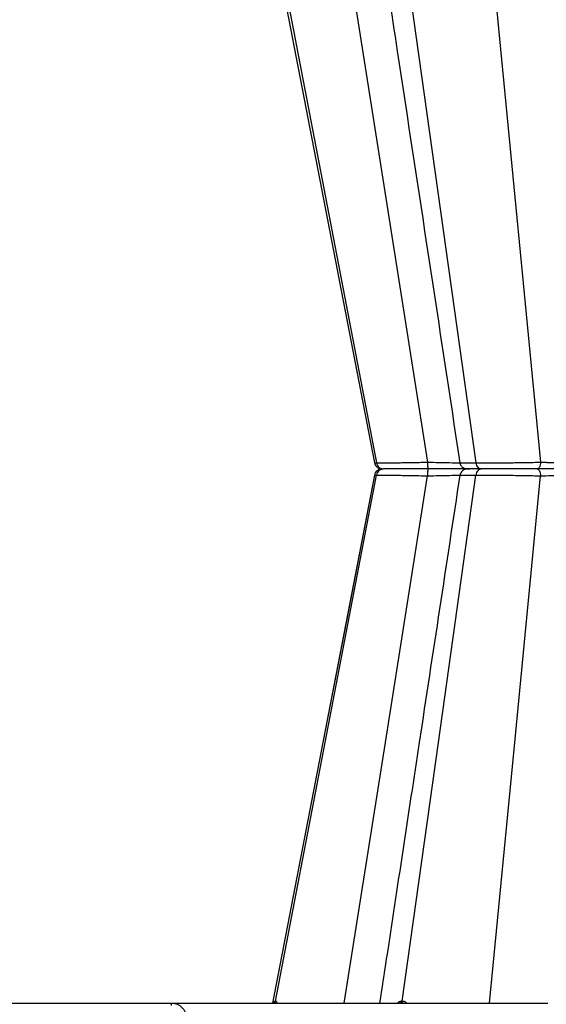
# Model space of a CAD drawing. Units: inches. Extents: x 12564 to 38642, y -4176 to 12505.
# Drawn here: x 21057 to 21265, y -393 to -4 of the extents above; entities that cross this region are included whole.
import ezdxf
from ezdxf import colors
from ezdxf.entities.mleader import LeaderData, LeaderLine
from ezdxf.math import Vec2, Vec3

# ---------------------------------------------------------------- set-up
doc = ezdxf.new("R2010")
doc.units = ezdxf.units.IN
doc.header["$LTSCALE"] = 0.25
doc.header["$MEASUREMENT"] = 0
doc.layers.add('SD', color=7, linetype='Continuous')
doc.layers.add('Text', color=7, linetype='Continuous')
doc.styles.get("Standard").update_dxf_attribs({"font": 'arial.ttf'})

msp = doc.modelspace()

# ---------------------------------------------------------------- linework, layer by layer
at = {"layer": 'SD', "color": 7, "linetype": 'Continuous', "lineweight": 25}
for p, q in [((21157.0915, 29.8186), (21197.3881, -178.9013)), ((21157.0982, 29.7837), (21197.3881, -178.9013)), ((21158.2573, 29.0272), (21198.1229, -178.9013)), ((21208.2317, 29.0272), (21237.4154, -178.9013)), ((21197.4914, -178.8815), (21197.5361, -178.8829)), ((21261.2242, -181.2756), (21261.1834, -181.2756)), ((21261.2242, -181.2756), (21261.1834, -181.2756)), ((21265.1622, -181.2756), (21265.1618, -181.2756)), ((21197.3881, -183.6498), (21176.9757, -289.3778)), ((21197.3881, -183.6498), (21176.9757, -289.3778)), ((21177.852, -289.3778), (21198.1229, -183.6498)), ((21201.6381, -289.3778), (21218.3047, -183.9719)), ((21222.576, -289.3778), (21237.4154, -183.6498)), ((21252.7496, -289.3778), (21262.9468, -183.9719)), ((21176.9757, -289.3778), (21157.0915, -392.3697)), ((21176.9757, -289.3778), (21157.0915, -392.3697)), ((21176.9757, -289.3778), (21157.0915, -392.3697)), ((21158.2573, -391.5783), (21177.852, -289.3778)), ((21208.2317, -391.5783), (21222.576, -289.3778)), ((20943.4047, -392.3697), (21117.1655, -392.3697)), ((21117.1655, -393.3482), (21117.1655, -392.3697)), ((21117.1655, -392.3697), (21265.848, -392.3697))]:
    msp.add_line(p, q, dxfattribs=at)
at = {"layer": 'SD', "color": 8, "linetype": 'Continuous', "lineweight": 25}
for p, q in [((21185.3532, 29.8186), (21218.3047, -178.5792)), ((21242.7859, 29.8186), (21262.9469, -178.5792)), ((21197.5379, -178.8829), (21197.4135, -178.879)), ((21197.5361, -178.8829), (21198.1229, -178.9013)), ((21197.4919, -183.6696), (21197.414, -183.6721)), ((21197.4906, -183.6696), (21198.1229, -183.6498)), ((21185.3532, -392.3697), (21201.6381, -289.3778)), ((21242.7859, -392.3697), (21252.7496, -289.3778))]:
    msp.add_line(p, q, dxfattribs=at)
at = {"layer": 'SD', "color": 7, "linetype": 'Continuous', "lineweight": 25, "flags": 128}
for points in [[(21197.3886, -183.6495), (21187.1823, -236.5138), (21176.9806, -289.3547)], [(21158.1297, -391.5783), (21158.1452, -391.5783), (21158.1609, -391.5783), (21158.1766, -391.5783), (21158.1925, -391.5783), (21158.2085, -391.5783), (21158.2246, -391.5783), (21158.2409, -391.5783), (21158.2573, -391.5783)], [(21158.2573, -391.5783), (21158.2738, -391.5783), (21158.2905, -391.5783), (21158.3073, -391.5783), (21158.3242, -391.5783), (21158.3413, -391.5783), (21158.3585, -391.5783), (21158.3758, -391.5783), (21158.3932, -391.5783)], [(21207.8748, -391.5783), (21207.9191, -391.5783), (21207.9635, -391.5783), (21208.008, -391.5783), (21208.0525, -391.5783), (21208.0972, -391.5783), (21208.1419, -391.5783), (21208.1868, -391.5783), (21208.2317, -391.5783)], [(21208.2317, -391.5783), (21208.2768, -391.5783), (21208.3219, -391.5783), (21208.3671, -391.5783), (21208.4124, -391.5783), (21208.4578, -391.5783), (21208.5033, -391.5783), (21208.5489, -391.5783), (21208.5946, -391.5783)]]:
    msp.add_lwpolyline(points, dxfattribs=at)
at = {"layer": 'SD', "color": 7, "linetype": 'Continuous', "lineweight": 25}
for centre, radius, start, end in [((21157.1835, -391.4084), 0.9614, 270.659282, 349.821542), ((21157.3136, -391.4114), 0.9584, 270.757363, 349.970673), ((21157.4522, -391.4146), 0.9552, 270.864335, 350.13434), ((21207.0591, -391.5631), 0.8159, 278.649805, 358.931598), ((21207.421, -391.5693), 0.8108, 279.165992, 359.36122), ((21207.7889, -391.5755), 0.8058, 279.713929, 359.803451)]:
    msp.add_arc(centre, radius, start, end, dxfattribs=at)
for points, knots in [([(21199.3555, 29.8186), (21201.6793, 14.5202), (21212.2431, -55.0278), (21222.804, -124.565), (21231.0418, -178.8063)], [0, 0, 0, 0, 0.21996894, 1, 1, 1, 1]), ([(21197.3808, -178.8862), (21197.4225, -179.0554), (21197.4842, -179.3061), (21197.6322, -179.6332), (21197.7629, -179.8696), (21197.9155, -180.0955), (21198.1597, -180.3926), (21198.7064, -180.9), (21199.2786, -180.9355), (21199.7135, -180.9626)], [0, 0, 0, 0, 0.11120511, 0.16463782, 0.21731838, 0.27220222, 0.33418768, 0.49400489, 1, 1, 1, 1]), ([(21198.1229, -178.9013), (21198.1822, -178.9013), (21198.3011, -178.9012), (21198.5048, -178.9005), (21198.7274, -178.8994), (21198.9708, -178.8979), (21199.2343, -178.8959), (21199.5181, -178.8935), (21199.8221, -178.8907), (21200.1462, -178.8874), (21200.4904, -178.8837), (21200.8545, -178.8795), (21201.2385, -178.8749), (21201.6423, -178.8699), (21202.0658, -178.8644), (21202.5085, -178.8585), (21202.9703, -178.8522), (21203.4507, -178.8454), (21203.9494, -178.8382), (21204.4661, -178.8305), (21205.0003, -178.8225), (21205.623, -178.8128), (21206.3482, -178.8013), (21207.191, -178.7874), (21208.0852, -178.7723), (21209.0308, -178.7559), (21210.0274, -178.7382), (21211.0742, -178.7192), (21212.17, -178.699), (21213.3134, -178.6776), (21214.5024, -178.6549), (21215.7345, -178.6309), (21217.006, -178.6056), (21217.8687, -178.5881), (21218.3047, -178.5792)], [0, 0, 0, 0, 0.02406387, 0.04822475, 0.07248287, 0.09683821, 0.12129055, 0.14583955, 0.17048475, 0.19522575, 0.22006216, 0.24499378, 0.27002063, 0.29514302, 0.32036155, 0.34567655, 0.37108802, 0.39659568, 0.42219907, 0.44789763, 0.47369076, 0.49957794, 0.53560687, 0.57266581, 0.61075608, 0.6498795, 0.69003642, 0.73122585, 0.77344605, 0.81669545, 0.86097389, 0.90628371, 0.95262622, 1, 1, 1, 1]), ([(21198.1229, -178.9013), (21198.25, -179.5639), (21198.608, -180.1754), (21199.6113, -181.0357), (21200.2637, -181.2756), (21200.9162, -181.2756)], [0, 0, 0, 0, 0.5, 0.5, 1, 1, 1, 1]), ([(21218.3047, -178.5792), (21218.3068, -179.3063), (21218.3187, -180.0036), (21218.3552, -180.994), (21218.3802, -181.2756), (21218.4051, -181.2756)], [0, 0, 0, 0, 0.5, 0.5, 1, 1, 1, 1]), ([(21231.0354, -178.77), (21231.0552, -178.8762), (21231.0949, -179.0888), (21231.234, -179.4987), (21231.4848, -179.9686), (21231.8644, -180.4125), (21232.9851, -181.2572), (21234.0525, -181.2671), (21234.959, -181.2756)], [0, 0, 0, 0, 0.03941328, 0.07888201, 0.16226148, 0.25778984, 0.36958553, 1, 1, 1, 1]), ([(21237.4154, -178.9013), (21237.5736, -178.9013), (21237.8907, -178.9012), (21238.3853, -178.9005), (21238.8945, -178.8994), (21239.4193, -178.8979), (21239.9589, -178.8959), (21240.513, -178.8935), (21241.0813, -178.8907), (21241.6632, -178.8874), (21242.2584, -178.8837), (21242.8665, -178.8795), (21243.487, -178.8749), (21244.1194, -178.8699), (21244.7632, -178.8644), (21245.4177, -178.8585), (21246.0825, -178.8522), (21246.7568, -178.8454), (21247.44, -178.8382), (21248.1314, -178.8305), (21248.8304, -178.8225), (21249.6275, -178.8128), (21250.5324, -178.8013), (21251.554, -178.7874), (21252.6069, -178.7723), (21253.6889, -178.7559), (21254.7971, -178.7382), (21255.9284, -178.7192), (21257.0792, -178.699), (21258.2453, -178.6776), (21259.4221, -178.6549), (21260.6036, -178.6309), (21261.7875, -178.6056), (21262.5576, -178.5881), (21262.9469, -178.5792)], [0, 0, 0, 0, 0.02406322, 0.04822352, 0.07248113, 0.09683602, 0.12128799, 0.14583668, 0.17048165, 0.19522247, 0.22005878, 0.24499037, 0.27001724, 0.29513973, 0.32035842, 0.34567364, 0.37108539, 0.39659339, 0.4221972, 0.44789623, 0.4736899, 0.49957768, 0.5356055, 0.57266353, 0.61075309, 0.64987602, 0.69003264, 0.731222, 0.77344233, 0.81669206, 0.86097103, 0.90628158, 0.95262505, 1, 1, 1, 1]), ([(21237.4154, -178.9013), (21237.5084, -179.5639), (21237.7705, -180.1754), (21238.5049, -181.0357), (21238.9825, -181.2756), (21239.4602, -181.2756)], [0, 0, 0, 0, 0.5, 0.5, 1, 1, 1, 1]), ([(21262.9469, -178.5792), (21262.9176, -179.3063), (21262.7538, -180.0035), (21262.252, -180.9939), (21261.909, -181.2756), (21261.5659, -181.2756)], [0, 0, 0, 0, 0.5, 0.5, 1, 1, 1, 1]), ([(21262.9469, -178.5792), (21263.1229, -178.5842), (21263.4745, -178.5942), (21264.011, -178.6084), (21264.5499, -178.622), (21265.0883, -178.635), (21265.6226, -178.6475), (21266.1498, -178.6593), (21266.6669, -178.6705), (21267.1714, -178.6811), (21267.6607, -178.6911), (21268.1324, -178.7005), (21268.5843, -178.7093), (21269.0144, -178.7174), (21269.4211, -178.725), (21269.8029, -178.732), (21270.1587, -178.7383), (21270.4875, -178.7441), (21270.7884, -178.7492), (21271.0606, -178.7537), (21271.3036, -178.7576), (21271.517, -178.761), (21272.6814, -178.778), (21274.794, -178.8026), (21277.7336, -178.8247), (21280.4386, -178.8325), (21282.9024, -178.8248), (21285.0827, -178.8024), (21286.3705, -178.7775), (21287.0362, -178.7578), (21287.2652, -178.75), (21287.531, -178.74), (21287.8224, -178.7278), (21288.1265, -178.7133), (21288.4287, -178.6966), (21288.7129, -178.6776), (21288.9626, -178.6565), (21289.1625, -178.633), (21289.3074, -178.6075), (21289.3456, -178.5887), (21289.3648, -178.5792)], [0, 0, 0, 0, 0.01635463, 0.03265433, 0.04880218, 0.06471365, 0.08031501, 0.09554183, 0.11033758, 0.12465244, 0.13843946, 0.15165098, 0.16424463, 0.1761837, 0.18743643, 0.19797532, 0.2077766, 0.2168197, 0.22508686, 0.23256275, 0.23923421, 0.24508994, 0.2501204, 0.33506815, 0.41885755, 0.50002317, 0.58022225, 0.66402235, 0.74991748, 0.75992445, 0.77297357, 0.78898141, 0.80783571, 0.82938733, 0.85343899, 0.87973036, 0.90793758, 0.93770357, 0.96858347, 1, 1, 1, 1]), ([(21200.2749, -181.2756), (21199.9361, -181.3112), (21199.2585, -181.3824), (21198.3646, -181.9088), (21197.6741, -182.6848), (21197.4782, -183.3379), (21197.3802, -183.6649)], [0, 0, 0, 0, 0.249969044, 0.499904454, 0.749699188, 1, 1, 1, 1]), ([(21200.9162, -181.2756), (21200.2637, -181.2756), (21199.6146, -181.5199), (21198.6041, -182.3712), (21198.25, -182.9872), (21198.1229, -183.6498)], [0, 0, 0, 0, 0.5, 0.5, 1, 1, 1, 1]), ([(21218.4051, -181.2756), (21216.4113, -181.2756), (21214.4293, -181.2756), (21210.6855, -181.2756), (21208.9255, -181.2756), (21205.8055, -181.2756), (21204.4433, -181.2756), (21202.2585, -181.2756), (21201.4325, -181.2756), (21200.9162, -181.2756)], [0, 0, 0, 0, 0.25, 0.25, 0.5, 0.5, 0.75, 0.75, 1, 1, 1, 1]), ([(21218.4051, -181.2756), (21216.4113, -181.2756), (21214.4289, -181.2756), (21210.6856, -181.2756), (21208.9262, -181.2756), (21205.8039, -181.2756), (21204.4447, -181.2756), (21202.2577, -181.2756), (21201.4326, -181.2756), (21200.9162, -181.2756)], [0, 0, 0, 0, 0.25, 0.25, 0.5, 0.5, 0.75, 0.75, 1, 1, 1, 1]), ([(21218.4051, -181.2756), (21218.3801, -181.2756), (21218.3554, -181.563), (21218.3185, -182.5418), (21218.3068, -183.2448), (21218.3047, -183.9719)], [0, 0, 0, 0, 0.5, 0.5, 1, 1, 1, 1]), ([(21233.8843, -181.2756), (21233.476, -181.2756), (21232.0424, -181.2756), (21228.5375, -181.2756), (21223.6957, -181.2756), (21220.1683, -181.2756), (21218.4051, -181.2756)], [0, 0, 0, 0, 0.1171533, 0.41137011, 0.70576823, 1, 1, 1, 1]), ([(21234.959, -181.2756), (21234.2217, -181.2756), (21232.4786, -181.2756), (21228.5522, -181.2756), (21223.6928, -181.2756), (21220.1677, -181.2756), (21218.4051, -181.2756)], [0, 0, 0, 0, 0.19636504, 0.46424257, 0.7321166, 1, 1, 1, 1]), ([(21233.9515, -181.2756), (21233.6029, -181.3134), (21232.9058, -181.389), (21231.9933, -181.9449), (21231.3019, -182.7616), (21231.1252, -183.4409), (21231.0368, -183.7809)], [0, 0, 0, 0, 0.24995171, 0.49987093, 0.74964735, 1, 1, 1, 1]), ([(21239.4602, -181.2756), (21238.0356, -181.2756), (21235.1862, -181.2756), (21233.8295, -181.2756), (21233.8331, -181.2756), (21234.6058, -181.2756), (21234.7429, -181.2756)], [0, 0, 0, 0, 0.33815649, 0.67632046, 0.94255021, 1, 1, 1, 1]), ([(21239.4602, -181.2756), (21238.0738, -181.2756), (21235.3011, -181.2756), (21233.8137, -181.2756), (21234.0505, -181.2756), (21234.0892, -181.2756)], [0, 0, 0, 0, 0.455470822, 0.910927492, 1, 1, 1, 1]), ([(21239.4602, -181.2756), (21238.9825, -181.2756), (21238.5073, -181.5199), (21237.7677, -182.3713), (21237.5084, -182.9872), (21237.4154, -183.6498)], [0, 0, 0, 0, 0.5, 0.5, 1, 1, 1, 1]), ([(21261.5659, -181.2756), (21259.8051, -181.2756), (21257.893, -181.2756), (21253.9608, -181.2756), (21251.9404, -181.2756), (21247.9948, -181.2756), (21246.0693, -181.2756), (21242.5081, -181.2756), (21240.8709, -181.2756), (21239.4602, -181.2756)], [0, 0, 0, 0, 0.25, 0.25, 0.5, 0.5, 0.75, 0.75, 1, 1, 1, 1]), ([(21261.5659, -181.2756), (21259.8052, -181.2756), (21257.8931, -181.2756), (21253.961, -181.2756), (21251.9406, -181.2756), (21247.9945, -181.2756), (21246.0702, -181.2756), (21242.5075, -181.2756), (21240.8709, -181.2756), (21239.4602, -181.2756)], [0, 0, 0, 0, 0.25, 0.25, 0.5, 0.5, 0.75, 0.75, 1, 1, 1, 1]), ([(21261.5659, -181.2756), (21261.909, -181.2756), (21262.2496, -181.563), (21262.7564, -182.5419), (21262.9175, -183.2448), (21262.9468, -183.9719)], [0, 0, 0, 0, 0.5, 0.5, 1, 1, 1, 1]), ([(21292.3006, -181.2756), (21292.2402, -181.2756), (21291.956, -181.2756), (21290.9591, -181.2756), (21290.2399, -181.2756), (21288.4211, -181.2756), (21287.3221, -181.2756), (21284.8098, -181.2756), (21283.3935, -181.2756), (21278.8006, -181.2756), (21275.2886, -181.2756), (21268.2293, -181.2756), (21264.6833, -181.2756), (21261.5659, -181.2756)], [0, 0, 0, 0, 0.125, 0.125, 0.25, 0.25, 0.375, 0.375, 0.5, 0.5, 0.75, 0.75, 1, 1, 1, 1]), ([(21292.3006, -181.2756), (21292.2402, -181.2756), (21291.9545, -181.2756), (21290.9564, -181.2756), (21290.2424, -181.2756), (21288.4246, -181.2756), (21287.3236, -181.2756), (21284.8084, -181.2756), (21283.3921, -181.2756), (21280.3321, -181.2756), (21278.6897, -181.2756), (21275.2854, -181.2756), (21273.5239, -181.2756), (21269.9921, -181.2756), (21268.2224, -181.2756), (21264.7889, -181.2756), (21263.1246, -181.2756), (21261.5659, -181.2756)], [0, 0, 0, 0, 0.125, 0.125, 0.25, 0.25, 0.375, 0.375, 0.5, 0.5, 0.625, 0.625, 0.75, 0.75, 0.875, 0.875, 1, 1, 1, 1]), ([(21198.1229, -183.6498), (21198.7186, -183.6498), (21199.6698, -183.6573), (21202.1864, -183.6868), (21203.7555, -183.7088), (21207.3525, -183.7657), (21209.3831, -183.8005), (21213.707, -183.88), (21215.9982, -183.9246), (21218.3047, -183.9719)], [0, 0, 0, 0, 0.25, 0.25, 0.5, 0.5, 0.75, 0.75, 1, 1, 1, 1]), ([(21231.0408, -183.7449), (21228.3695, -201.3344), (21223.0245, -236.5287), (21217.6789, -271.7246), (21215.0049, -289.3301)], [0, 0, 0, 0, 0.49978291, 1, 1, 1, 1]), ([(21237.4154, -183.6498), (21239.0428, -183.6498), (21240.9304, -183.6573), (21245.0374, -183.6868), (21247.2586, -183.7088), (21251.8135, -183.7657), (21254.1477, -183.8005), (21258.6948, -183.88), (21260.9079, -183.9246), (21262.9468, -183.9719)], [0, 0, 0, 0, 0.25, 0.25, 0.5, 0.5, 0.75, 0.75, 1, 1, 1, 1]), ([(21262.9468, -183.9719), (21265.6247, -183.8945), (21268.6738, -183.8307), (21274.7488, -183.7439), (21277.774, -183.7214), (21281.7279, -183.7213), (21282.9465, -183.7269), (21285.1062, -183.7491), (21286.0499, -183.7657), (21287.6097, -183.8089), (21288.2253, -183.8355), (21289.0756, -183.8977), (21289.3162, -183.9332), (21289.3648, -183.9719)], [0, 0, 0, 0, 0.25, 0.25, 0.5, 0.5, 0.625, 0.625, 0.75, 0.75, 0.875, 0.875, 1, 1, 1, 1]), ([(21214.9987, -289.3778), (21210.6666, -317.9001), (21205.4527, -352.229), (21200.2377, -386.5624), (21199.3556, -392.3697)], [0, 0, 0, 0, 0.83085523, 1, 1, 1, 1]), ([(21117.1655, -392.3697), (21117.9288, -392.3697), (21118.6918, -392.5198), (21120.1047, -393.0978), (21120.754, -393.5256), (21121.8428, -394.5955), (21122.2819, -395.2373), (21122.8845, -396.6399), (21123.0478, -397.4002), (21123.0611, -398.1633)], [0, 0, 0, 0, 0.25, 0.25, 0.5, 0.5, 0.75, 0.75, 1, 1, 1, 1])]:
    msp.add_open_spline(points, degree=3, knots=knots, dxfattribs=at)
at = {"layer": 'SD', "color": 8, "linetype": 'Continuous', "lineweight": 25}
for points, knots in [([(21218.3047, -178.5792), (21219.8237, -178.6162), (21222.862, -178.6902), (21227.0105, -178.7668), (21229.8174, -178.8096), (21230.8807, -178.8153), (21231.0452, -178.8162)], [0, 0, 0, 0, 0.31411631, 0.62828334, 0.94250126, 1, 1, 1, 1]), ([(21231.3095, -178.7659), (21231.2556, -178.7826), (21231.086, -178.8352), (21233.0515, -178.8872), (21235.961, -178.8966), (21237.4154, -178.9013)], [0, 0, 0, 0, 0.18896456, 0.59459692, 1, 1, 1, 1]), ([(21218.3047, -183.9719), (21219.8229, -183.935), (21222.8605, -183.861), (21227.0135, -183.7842), (21229.818, -183.7415), (21230.8846, -183.7358), (21231.0524, -183.7349)], [0, 0, 0, 0, 0.31369054, 0.62762522, 0.94141048, 1, 1, 1, 1]), ([(21231.31, -183.7854), (21231.2559, -183.7686), (21231.0863, -183.716), (21233.0518, -183.6639), (21235.9611, -183.6545), (21237.4154, -183.6498)], [0, 0, 0, 0, 0.18972853, 0.59496927, 1, 1, 1, 1]), ([(21157.6367, -392.2422), (21157.7045, -392.0818), (21157.8219, -391.8037), (21157.9891, -391.6156), (21158.0825, -391.5908), (21158.1297, -391.5783)], [0, 0, 0, 0, 0.40232433, 0.69771764, 1, 1, 1, 1]), ([(21158.3932, -391.5783), (21158.4446, -391.5905), (21158.5459, -391.6147), (21158.7117, -391.8317), (21158.7812, -392.1604), (21158.8254, -392.3697)], [0, 0, 0, 0, 0.27133437, 0.53604453, 1, 1, 1, 1]), ([(21206.4854, -392.3697), (21206.6818, -392.16), (21206.9895, -391.8313), (21207.4792, -391.6145), (21207.7419, -391.5905), (21207.8748, -391.5783)], [0, 0, 0, 0, 0.46573811, 0.72979, 1, 1, 1, 1]), ([(21208.5946, -391.5783), (21208.7309, -391.5905), (21209.0001, -391.6147), (21209.474, -391.8317), (21209.7313, -392.1604), (21209.8951, -392.3697)], [0, 0, 0, 0, 0.27133434, 0.53604448, 1, 1, 1, 1])]:
    msp.add_open_spline(points, degree=3, knots=knots, dxfattribs=at)

# ---------------------------------------------------------------- leaders
at = {"layer": 'Text'}
ml = msp.add_multileader_mtext('Standard', dxfattribs=at)
ml.set_content('300SD Half-Module \\P(Part #{\\A1;\\fVerdana|b0|i0|c0|p34; 138574}) TYP. ', color=256)
ml.set_leader_properties()
ml.build(insert=Vec2(0, 0))
ml.multileader.update_dxf_attribs({"text_right_attachment_type": 6, "dogleg_length": 0.36, "arrow_head_size": 161.25})
ctx = ml.context
ctx.base_point, ctx.char_height, ctx.arrow_head_size, ctx.landing_gap_size, ctx.plane_origin = Vec3(20205.3335, -1234.1201), 110.859375, 161.25, 0.1512, Vec3(19521.9216, -2539.6245)
ctx.right_attachment = 6
notes = []
notes.append((ctx, [(0, (1, 1, 0), (19867.4272, -1234.1201), (1, 0), 337.9063, [(0, [(19639.2969, -174.3947)], 0, [])])]))
ctx.mtext.insert, ctx.mtext.width, ctx.mtext.defined_height, ctx.mtext.flow_direction = Vec3(20205.4846, -1162.3943), 1605.802733, 497.7112, 5
for ctx, leaders in notes:
    for number, flags, end, landing, length, lines in leaders:
        leader = LeaderData()
        leader.index, (leader.has_last_leader_line, leader.has_dogleg_vector, leader.attachment_direction) = number, flags
        leader.last_leader_point, leader.dogleg_vector, leader.dogleg_length = Vec3(end), Vec3(landing), length
        for number, points, colour, breaks in lines:
            line = LeaderLine()
            line.index, line.vertices, line.color, line.breaks = number, Vec3.list(points), colors.encode_raw_color(colour), breaks
            leader.lines.append(line)
        ctx.leaders.append(leader)

doc.saveas('drawing.dxf')
